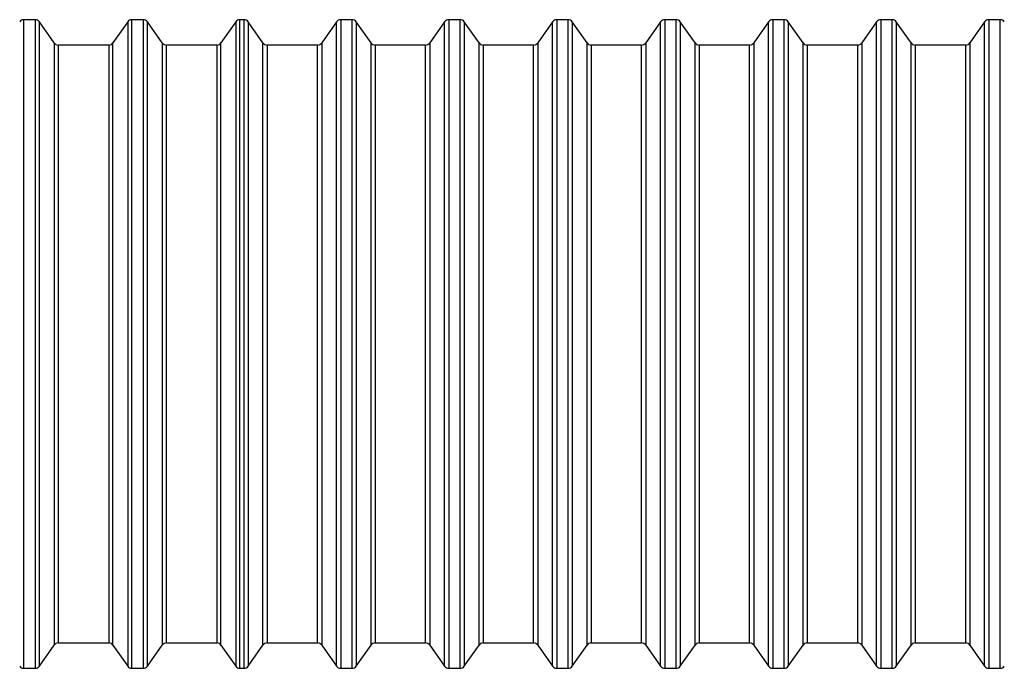
# Model space of a CAD drawing. Units: millimetres. Extents: x 0 to 420, y -6 to 302.
# Drawn here: x 129 to 177, y 98 to 130 of the extents above; entities that cross this region are included whole.
import ezdxf

# ---------------------------------------------------------------- set-up
doc = ezdxf.new("R2010")
doc.units = ezdxf.units.MM

msp = doc.modelspace()

# ---------------------------------------------------------------- linework, layer by layer
at = {"color": 7, "linetype": 'Continuous', "lineweight": 25}
for p, q in [((129.346, 129.709), (128.782, 129.709)), ((130.279, 128.566), (129.55, 129.603)), ((133.907, 129.603), (133.178, 128.566)), ((134.676, 129.709), (134.112, 129.709)), ((135.609, 128.566), (134.88, 129.603)), ((139.237, 129.603), (138.508, 128.566)), ((139.649, 129.709), (139.442, 129.709)), ((140.583, 128.566), (139.854, 129.603)), ((144.211, 129.603), (143.482, 128.566)), ((144.979, 129.709), (144.416, 129.709)), ((145.913, 128.566), (145.184, 129.603)), ((149.541, 129.603), (148.812, 128.566)), ((150.309, 129.709), (149.746, 129.709)), ((151.243, 128.566), (150.514, 129.603)), ((154.871, 129.603), (154.142, 128.566)), ((155.639, 129.709), (155.076, 129.709)), ((156.573, 128.566), (155.844, 129.603)), ((160.201, 129.603), (159.472, 128.566)), ((160.969, 129.709), (160.406, 129.709)), ((161.903, 128.566), (161.174, 129.603)), ((165.531, 129.603), (164.802, 128.566)), ((166.299, 129.709), (165.736, 129.709)), ((167.233, 128.566), (166.504, 129.603)), ((170.861, 129.603), (170.132, 128.566)), ((171.629, 129.709), (171.066, 129.709)), ((172.563, 128.566), (171.834, 129.603)), ((176.191, 129.603), (175.462, 128.566)), ((176.959, 129.709), (176.396, 129.709)), ((132.974, 128.459), (130.484, 128.459)), ((138.304, 128.459), (135.814, 128.459)), ((143.278, 128.459), (140.787, 128.459)), ((148.608, 128.459), (146.117, 128.459)), ((153.938, 128.459), (151.447, 128.459)), ((159.268, 128.459), (156.777, 128.459)), ((164.598, 128.459), (162.107, 128.459)), ((169.928, 128.459), (167.437, 128.459)), ((175.258, 128.459), (172.767, 128.459)), ((129.55, 97.816), (130.279, 98.853)), ((130.484, 98.959), (132.974, 98.959)), ((133.178, 98.853), (133.907, 97.816)), ((134.88, 97.816), (135.609, 98.853)), ((135.814, 98.959), (138.304, 98.959)), ((138.508, 98.853), (139.237, 97.816)), ((139.854, 97.816), (140.583, 98.853)), ((140.787, 98.959), (143.278, 98.959)), ((143.482, 98.853), (144.211, 97.816)), ((145.184, 97.816), (145.913, 98.853)), ((146.117, 98.959), (148.608, 98.959)), ((148.812, 98.853), (149.541, 97.816)), ((150.514, 97.816), (151.243, 98.853)), ((151.447, 98.959), (153.938, 98.959)), ((154.142, 98.853), (154.871, 97.816)), ((155.844, 97.816), (156.573, 98.853)), ((156.777, 98.959), (159.268, 98.959)), ((159.472, 98.853), (160.201, 97.816)), ((161.174, 97.816), (161.903, 98.853)), ((162.107, 98.959), (164.598, 98.959)), ((164.802, 98.853), (165.531, 97.816)), ((166.504, 97.816), (167.233, 98.853)), ((167.437, 98.959), (169.928, 98.959)), ((170.132, 98.853), (170.861, 97.816)), ((171.834, 97.816), (172.563, 98.853)), ((172.767, 98.959), (175.258, 98.959)), ((175.462, 98.853), (176.191, 97.816)), ((128.782, 97.709), (129.346, 97.709)), ((134.112, 97.709), (134.676, 97.709)), ((139.442, 97.709), (139.649, 97.709)), ((144.416, 97.709), (144.979, 97.709)), ((149.746, 97.709), (150.309, 97.709)), ((155.076, 97.709), (155.639, 97.709)), ((160.406, 97.709), (160.969, 97.709)), ((165.736, 97.709), (166.299, 97.709)), ((171.066, 97.709), (171.629, 97.709)), ((176.396, 97.709), (176.959, 97.709))]:
    msp.add_line(p, q, dxfattribs=at)
at = {"color": 8, "linetype": 'Continuous', "lineweight": 25}
for p, q in [((128.782, 97.709), (128.782, 129.709)), ((129.346, 129.709), (129.346, 97.709)), ((129.55, 97.816), (129.55, 129.603)), ((133.907, 129.603), (133.907, 97.816)), ((134.112, 97.709), (134.112, 129.709)), ((134.676, 129.709), (134.676, 97.709)), ((134.88, 97.816), (134.88, 129.603)), ((139.237, 129.603), (139.237, 97.816)), ((139.442, 97.709), (139.442, 129.709)), ((139.649, 97.709), (139.649, 129.709)), ((139.854, 129.603), (139.854, 97.816)), ((144.211, 97.816), (144.211, 129.603)), ((144.416, 129.709), (144.416, 97.709)), ((144.979, 97.709), (144.979, 129.709)), ((145.184, 129.603), (145.184, 97.816)), ((149.541, 97.816), (149.541, 129.603)), ((149.746, 129.709), (149.746, 97.709)), ((150.309, 97.709), (150.309, 129.709)), ((150.514, 129.603), (150.514, 97.816)), ((154.871, 97.816), (154.871, 129.603)), ((155.076, 129.709), (155.076, 97.709)), ((155.639, 97.709), (155.639, 129.709)), ((155.844, 129.603), (155.844, 97.816)), ((160.201, 97.816), (160.201, 129.603)), ((160.406, 129.709), (160.406, 97.709)), ((160.969, 97.709), (160.969, 129.709)), ((161.174, 129.603), (161.174, 97.816)), ((165.531, 97.816), (165.531, 129.603)), ((165.736, 129.709), (165.736, 97.709)), ((166.299, 97.709), (166.299, 129.709)), ((166.504, 129.603), (166.504, 97.816)), ((170.861, 97.816), (170.861, 129.603)), ((171.066, 129.709), (171.066, 97.709)), ((171.629, 97.709), (171.629, 129.709)), ((171.834, 129.603), (171.834, 97.816)), ((176.191, 97.816), (176.191, 129.603)), ((176.396, 129.709), (176.396, 97.709)), ((176.959, 97.709), (176.959, 129.709)), ((130.279, 128.566), (130.279, 98.853)), ((130.484, 98.959), (130.484, 128.459)), ((132.974, 128.459), (132.974, 98.959)), ((133.178, 98.853), (133.178, 128.566)), ((135.609, 128.566), (135.609, 98.853)), ((135.814, 98.959), (135.814, 128.459)), ((138.304, 128.459), (138.304, 98.959)), ((138.508, 98.853), (138.508, 128.566)), ((140.583, 98.853), (140.583, 128.566)), ((140.787, 128.459), (140.787, 98.959)), ((143.278, 98.959), (143.278, 128.459)), ((143.482, 128.566), (143.482, 98.853)), ((145.913, 98.853), (145.913, 128.566)), ((146.117, 128.459), (146.117, 98.959)), ((148.608, 98.959), (148.608, 128.459)), ((148.812, 128.566), (148.812, 98.853)), ((151.243, 98.853), (151.243, 128.566)), ((151.447, 128.459), (151.447, 98.959)), ((153.938, 98.959), (153.938, 128.459)), ((154.142, 128.566), (154.142, 98.853)), ((156.573, 98.853), (156.573, 128.566)), ((156.777, 128.459), (156.777, 98.959)), ((159.268, 98.959), (159.268, 128.459)), ((159.472, 128.566), (159.472, 98.853)), ((161.903, 98.853), (161.903, 128.566)), ((162.107, 128.459), (162.107, 98.959)), ((164.598, 98.959), (164.598, 128.459)), ((164.802, 128.566), (164.802, 98.853)), ((167.233, 98.853), (167.233, 128.566)), ((167.437, 128.459), (167.437, 98.959)), ((169.928, 98.959), (169.928, 128.459)), ((170.132, 128.566), (170.132, 98.853)), ((172.563, 98.853), (172.563, 128.566)), ((172.767, 128.459), (172.767, 98.959)), ((175.258, 98.959), (175.258, 128.459)), ((175.462, 128.566), (175.462, 98.853))]:
    msp.add_line(p, q, dxfattribs=at)
at = {"color": 7, "linetype": 'Continuous', "lineweight": 25}
for centre, start, end in [((128.782, 129.459), 90, 144.912), ((129.346, 129.459), 35.088, 90), ((134.112, 129.459), 90, 144.912), ((134.676, 129.459), 35.088, 90), ((139.442, 129.459), 90, 144.912), ((139.649, 129.459), 35.088, 90), ((144.416, 129.459), 90, 144.912), ((144.979, 129.459), 35.088, 90), ((149.746, 129.459), 90, 144.912), ((150.309, 129.459), 35.088, 90), ((155.076, 129.459), 90, 144.912), ((155.639, 129.459), 35.088, 90), ((160.406, 129.459), 90, 144.912), ((160.969, 129.459), 35.088, 90), ((165.736, 129.459), 90, 144.912), ((166.299, 129.459), 35.088, 90), ((171.066, 129.459), 90, 144.912), ((171.629, 129.459), 35.088, 90), ((176.396, 129.459), 90, 144.912), ((176.959, 129.459), 35.088, 90), ((130.484, 128.709), 215.088, 270), ((132.974, 128.709), 270, 324.912), ((135.814, 128.709), 215.088, 270), ((138.304, 128.709), 270, 324.912), ((140.787, 128.709), 215.088, 270), ((143.278, 128.709), 270, 324.912), ((146.117, 128.709), 215.088, 270), ((148.608, 128.709), 270, 324.912), ((151.447, 128.709), 215.088, 270), ((153.938, 128.709), 270, 324.912), ((156.777, 128.709), 215.088, 270), ((159.268, 128.709), 270, 324.912), ((162.107, 128.709), 215.088, 270), ((164.598, 128.709), 270, 324.912), ((167.437, 128.709), 215.088, 270), ((169.928, 128.709), 270, 324.912), ((172.767, 128.709), 215.088, 270), ((175.258, 128.709), 270, 324.912), ((130.484, 98.709), 90, 144.912), ((132.974, 98.709), 35.088, 90), ((135.814, 98.709), 90, 144.912), ((138.304, 98.709), 35.088, 90), ((140.787, 98.709), 90, 144.912), ((143.278, 98.709), 35.088, 90), ((146.117, 98.709), 90, 144.912), ((148.608, 98.709), 35.088, 90), ((151.447, 98.709), 90, 144.912), ((153.938, 98.709), 35.088, 90), ((156.777, 98.709), 90, 144.912), ((159.268, 98.709), 35.088, 90), ((162.107, 98.709), 90, 144.912), ((164.598, 98.709), 35.088, 90), ((167.437, 98.709), 90, 144.912), ((169.928, 98.709), 35.088, 90), ((172.767, 98.709), 90, 144.912), ((175.258, 98.709), 35.088, 90), ((128.782, 97.959), 215.088, 270), ((129.346, 97.959), 270, 324.912), ((134.112, 97.959), 215.088, 270), ((134.676, 97.959), 270, 324.912), ((139.442, 97.959), 215.088, 270), ((139.649, 97.959), 270, 324.912), ((144.416, 97.959), 215.088, 270), ((144.979, 97.959), 270, 324.912), ((149.746, 97.959), 215.088, 270), ((150.309, 97.959), 270, 324.912), ((155.076, 97.959), 215.088, 270), ((155.639, 97.959), 270, 324.912), ((160.406, 97.959), 215.088, 270), ((160.969, 97.959), 270, 324.912), ((165.736, 97.959), 215.088, 270), ((166.299, 97.959), 270, 324.912), ((171.066, 97.959), 215.088, 270), ((171.629, 97.959), 270, 324.912), ((176.396, 97.959), 215.088, 270), ((176.959, 97.959), 270, 324.912)]:
    msp.add_arc(centre, 0.25, start, end, dxfattribs=at)

doc.saveas('drawing.dxf')
